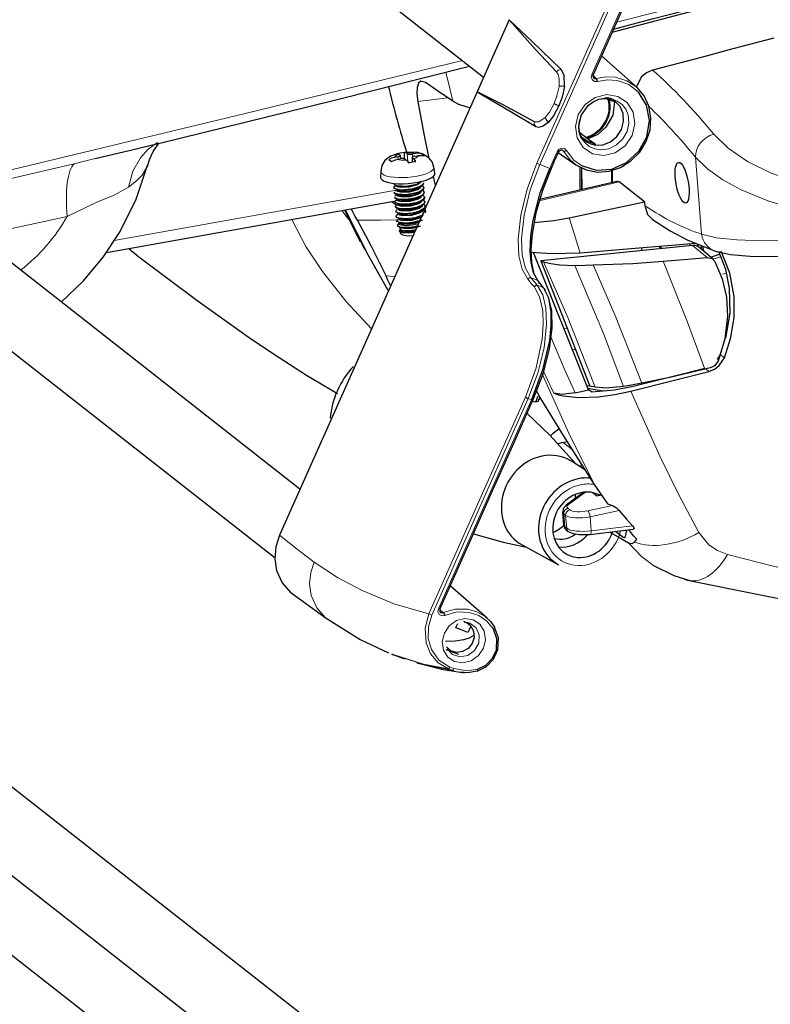
# Model space of a CAD drawing. Units: millimetres. Extents: x -366 to 492, y -369 to 377.
# Drawn here: x -151 to -75, y -114 to -14 of the extents above; entities that cross this region are included whole.
import ezdxf

# ---------------------------------------------------------------- set-up
doc = ezdxf.new("R2010")
doc.units = ezdxf.units.MM
doc.layers.add('Top$13', color=7, linetype='Continuous', true_color=0xffffff)

msp = doc.modelspace()

# ---------------------------------------------------------------- linework, layer by layer
at = {"layer": 'Top$13', "color": 7, "linetype": 'Continuous', "lineweight": 25}
for p, q in [((-176.629, 36.932), (-103.885, -20.059)), ((-122.401, -61.594), (-190.709, -8.08)), ((-198.084, -11.194), (-124.92, -68.514)), ((-111.58, -27.79), (-111.688, -27.699)), ((-110.74, -27.767), (-111.063, -27.827)), ((-112.549, -28.092), (-112.876, -28.148)), ((-112.619, -28.35), (-112.297, -28.29)), ((-112.421, -27.83), (-112.301, -27.918)), ((-112.231, -28.28), (-112.276, -27.953)), ((-111.78, -28.327), (-111.671, -28.418)), ((-111.083, -28.16), (-111.074, -28.608)), ((-110.938, -28.287), (-111.058, -28.199)), ((-110.81, -28.025), (-110.482, -27.969)), ((-114.262, -29.554), (-114.269, -30.158)), ((-108.789, -29.72), (-108.892, -29.125)), ((-94.132, -31.439), (-94.136, -29.153)), ((-94.018, -29.225), (-94.014, -31.411)), ((-93.997, -29.232), (-93.991, -31.405)), ((-90.955, -30.69), (-90.958, -29.449)), ((-90.87, -30.67), (-90.873, -29.427)), ((-90.433, -30.567), (-98.376, -32.439)), ((-87.664, -32.637), (-90.225, -30.631)), ((-112.638, -31.377), (-112.629, -31.498)), ((-141.914, -37.727), (-112.729, -32.523)), ((-112.6, -31.853), (-112.591, -31.973)), ((-112.562, -32.329), (-112.553, -32.449)), ((-112.519, -32.872), (-112.515, -32.925)), ((-112.448, -33.755), (-112.439, -33.876)), ((-112.373, -34.69), (-112.36, -34.864)), ((-112.364, -35.61), (-112.368, -35.562)), ((-112.332, -35.214), (-112.311, -35.472)), ((-112.299, -35.626), (-112.288, -35.766)), ((-112.288, -35.766), (-112.288, -35.766)), ((-82.802, -37.026), (-98.116, -38.588)), ((-87.916, -37.547), (-87.917, -37.289)), ((-80.738, -38.425), (-82.175, -37.199)), ((-93.306, -51.571), (-98.847, -37.75)), ((-98.116, -38.588), (-93.178, -51.208)), ((-94.643, -51.882), (-93.306, -51.571)), ((-93.018, -51.797), (-93.306, -51.571)), ((-98.393, -52.763), (-98.656, -52.81)), ((-95.868, -56.887), (-95.459, -56.79)), ((-93.605, -59.695), (-95.023, -58.785)), ((-93.774, -61.904), (-95.558, -63.214)), ((-92.511, -62.265), (-92.927, -61.939)), ((-92.511, -62.265), (-91.963, -62.175)), ((-95.922, -63.9), (-95.817, -65.207)), ((-115.956, -119.444), (-186.062, -64.521)), ((-95.543, -65.69), (-95.343, -65.847)), ((-93.126, -66.157), (-88.806, -65.639)), ((-89.859, -66.417), (-90.58, -65.852)), ((-193.726, -67.409), (-120.304, -124.93)), ((-100.006, -67.207), (-96.315, -69.213)), ((-108.261, -73.992), (-108.259, -73.995)), ((-109.795, -141.23), (-160.85, -101.232))]:
    msp.add_line(p, q, dxfattribs=at)
at = {"layer": 'Top$13', "color": 7, "linetype": 'Continuous', "lineweight": 13}
for p, q in [((-110.515, -22.532), (-107.475, -22.16)), ((-112.516, -28.331), (-112.549, -28.092)), ((-111.541, -28.568), (-111.58, -27.79)), ((-111.063, -27.827), (-111.049, -28.108)), ((-111.058, -28.199), (-111.05, -28.605)), ((-82.524, -28.124), (-81.904, -35.882)), ((-90.225, -30.631), (-98.27, -32.528)), ((-112.708, -31.473), (-141.143, -36.542)), ((-95.462, -45.37), (-95.768, -45.432)), ((-79.602, -48.362), (-80.023, -48.032)), ((-81.472, -49.479), (-81.166, -49.719)), ((-94.927, -57.625), (-95.868, -56.887)), ((-93.612, -61.891), (-95.321, -63.146)), ((-93.357, -63.768), (-90.884, -63.254)), ((-95.809, -64.079), (-95.705, -65.381)), ((-95.609, -64.236), (-95.809, -64.079)), ((-95.505, -65.538), (-95.609, -64.236)), ((-95.397, -63.524), (-95.197, -63.681)), ((-90.203, -63.759), (-93.154, -64.373)), ((-93.154, -64.373), (-93.041, -65.793)), ((-95.705, -65.381), (-95.505, -65.538)), ((-93.041, -65.793), (-88.855, -65.292)), ((-89.859, -66.417), (-89.634, -66.427))]:
    msp.add_line(p, q, dxfattribs=at)
for points in [[(-54.058, 63.994), (-63.124, 46.982), (-71.798, 29.788), (-80.079, 12.413), (-86.298, -1.318), (-92.404, -15.032), (-98.512, -28.734)], [(-53.774, 63.829), (-62.837, 46.822), (-71.508, 29.633), (-79.787, 12.264), (-86.005, -1.464), (-92.11, -15.178), (-98.218, -28.88)], [(-92.968, -19.801), (-87.626, -7.777), (-83.423, 1.682)], [(-90.477, -14.514), (-81.813, -12.324), (-75.027, -10.59)], [(-156.039, -30.477), (-127.937, -23.739), (-106.022, -18.384)], [(-107.69, -19.556), (-107.301, -21.203), (-106.988, -22.491)], [(-96.054, -19.297), (-96.351, -19.353), (-96.52, -19.536)], [(-96.52, -19.536), (-96.353, -19.807), (-96.261, -20.202), (-96.278, -21.018)], [(-92.408, -20.494), (-92.689, -20.499), (-92.911, -20.343), (-93.022, -20.088), (-92.968, -19.801)], [(-92.53, -20.198), (-92.732, -20), (-92.891, -19.845)], [(-88.434, -21.08), (-89.432, -20.423), (-90.588, -20.075), (-91.556, -20.033), (-92.53, -20.198)], [(-88.259, -21.582), (-89.232, -20.822), (-90.405, -20.402), (-91.4, -20.329), (-92.408, -20.494)], [(-96.278, -21.018), (-96.489, -21.957), (-96.771, -22.706)], [(-95.733, -21.008), (-95.975, -22.084), (-96.297, -22.941)], [(-96.783, -22.733), (-97.249, -23.59), (-97.661, -24.119)], [(-96.783, -22.733), (-96.776, -22.718), (-96.771, -22.706)], [(-96.783, -22.733), (-96.557, -22.861), (-96.309, -22.969)], [(-96.297, -22.941), (-96.608, -22.802), (-96.771, -22.706)], [(-94.032, -26.167), (-93.686, -26.661), (-93.227, -27.045), (-92.68, -27.293), (-92.076, -27.388), (-91.248, -27.277), (-90.476, -26.9), (-89.84, -26.298), (-89.406, -25.539), (-89.227, -24.698), (-89.313, -23.866), (-89.551, -23.305), (-89.924, -22.832), (-90.404, -22.474), (-90.965, -22.258)], [(-91.687, -22.2), (-92.066, -22.254), (-92.359, -22.334)], [(-96.309, -22.969), (-96.843, -23.951), (-97.315, -24.556)], [(-96.297, -22.941), (-96.304, -22.957), (-96.309, -22.969)], [(-98.612, -25.034), (-98.782, -24.797), (-98.756, -24.554)], [(-97.661, -24.119), (-98.327, -24.586), (-98.756, -24.554)], [(-94.056, -23.903), (-94.252, -24.534), (-94.298, -25.044)], [(-139.695, -31.139), (-139.245, -29.554), (-138.49, -28.196), (-137.704, -27.327), (-136.769, -26.657)], [(-80.68, -25.824), (-79.226, -27.239), (-77.279, -28.554), (-74.887, -29.727), (-71.577, -30.861), (-67.844, -31.654)], [(-97.218, -29.267), (-96.797, -28.321), (-96.465, -27.578)], [(-96.465, -27.578), (-96.284, -27.339), (-96.012, -27.232), (-95.735, -27.27), (-95.541, -27.462)], [(-96.465, -27.578), (-96.364, -27.612), (-96.334, -27.617), (-96.326, -27.617), (-96.321, -27.614), (-96.321, -27.612), (-96.323, -27.608), (-96.333, -27.597)], [(-95.829, -27.535), (-95.198, -28.378), (-94.569, -28.91)], [(-95.541, -27.462), (-94.79, -28.418), (-94.016, -28.973)], [(-145.189, -28.789), (-143.989, -28.503), (-143.047, -28.28)], [(-98.512, -28.734), (-99.497, -31.349), (-100.146, -33.974), (-100.407, -36.409), (-100.323, -38.07), (-99.994, -39.431), (-99.434, -40.428)], [(-98.512, -28.734), (-98.371, -28.813), (-98.218, -28.88)], [(-68.45, -34.142), (-71.943, -33.495), (-75.125, -32.577), (-77.912, -31.434), (-79.776, -30.411), (-81.322, -29.299), (-82.524, -28.124)], [(-155.985, -31.335), (-149.935, -29.916), (-145.189, -28.789)], [(-139.695, -31.139), (-138.904, -30.514), (-138.314, -29.937), (-137.834, -29.14)], [(-98.218, -28.88), (-99.18, -31.433), (-99.81, -33.993), (-100.063, -36.371), (-99.984, -37.995), (-99.663, -39.321), (-99.113, -40.29)], [(-97.218, -29.267), (-97.778, -29.05), (-98.218, -28.88)], [(-97.218, -29.267), (-97.084, -29.307), (-97.076, -29.306), (-97.073, -29.304), (-97.075, -29.297), (-97.086, -29.286)], [(-139.695, -31.139), (-141.15, -31.957), (-142.896, -32.677), (-145.893, -34.097)], [(-117.459, -34.405), (-117.865, -33.898), (-118.182, -33.498)], [(-145.893, -34.097), (-150.999, -35.209), (-155.014, -36.048)], [(-115.203, -45.443), (-117.769, -42.655), (-120.131, -39.66), (-121.805, -37.141), (-123.216, -34.409)], [(-116.61, -34.49), (-114.296, -34.484), (-112.476, -34.454)], [(-94.139, -37.804), (-94.766, -35.822), (-95.248, -34.247)], [(-81.904, -35.882), (-80.403, -36.249), (-78.358, -36.47), (-75.821, -36.548), (-72.287, -36.473), (-68.282, -36.251)], [(-81.347, -38.24), (-82.802, -37.026)], [(-92.643, -51.326), (-95.396, -44.286), (-97.849, -38.677)], [(-85.783, -38.618), (-83.315, -44.751), (-81.573, -49.505)], [(-80.759, -38.407), (-79.997, -38.173)], [(-67.356, -37.769), (-69.961, -37.956), (-72.366, -38.088), (-74.089, -38.142), (-75.647, -38.148)], [(-94.671, -39.037), (-91.787, -45.917), (-89.786, -51.248)], [(-87.934, -50.905), (-90.54, -44.271), (-92.848, -38.994)], [(-112.861, -40.201), (-113.343, -40.142), (-113.722, -40.095)], [(-99.434, -40.428), (-99.272, -40.292), (-99.113, -40.29)], [(-99.434, -40.428), (-99.075, -40.851), (-98.793, -41.183)], [(-99.113, -40.29), (-98.755, -40.713), (-98.473, -41.045)], [(-98.421, -40.558), (-98.809, -40.408), (-99.113, -40.29)], [(-98.421, -40.558), (-98.299, -40.703), (-98.316, -40.861)], [(-79.373, -39.812), (-79.789, -39.94)], [(-98.793, -41.183), (-98.232, -42.21), (-97.923, -43.629), (-97.867, -44.969), (-97.983, -46.464), (-98.599, -49.369), (-99.671, -52.307)], [(-99.377, -52.453), (-98.416, -49.901), (-97.782, -47.341), (-97.526, -44.965), (-97.608, -43.345), (-97.927, -42.017), (-98.473, -41.045)], [(-98.473, -41.045), (-98.124, -41.18), (-97.851, -41.287)], [(-97.113, -46.243), (-95.775, -49.422), (-94.643, -51.882)], [(-94.926, -47.538), (-94.757, -47.525), (-94.624, -47.515)], [(-96.804, -51.919), (-97.449, -50.568), (-97.938, -49.5)], [(-98.047, -49.85), (-95.122, -56.33), (-92.694, -61.124)], [(-93.192, -51.174), (-93.352, -51.18), (-93.477, -51.185)], [(-109.408, -74.152), (-103.955, -61.919), (-99.671, -52.307)], [(-99.377, -52.453), (-104.83, -64.686), (-109.114, -74.298)], [(-108.441, -73.657), (-103.181, -61.854), (-99.047, -52.581)], [(-99.047, -52.581), (-99.232, -52.509), (-99.377, -52.453)], [(-82.165, -65.971), (-84.168, -62.221), (-86.112, -58.281), (-89.032, -51.715)], [(-98.915, -52.6), (-104.176, -64.403), (-108.309, -73.676)], [(-95.321, -63.146), (-95.462, -63.165), (-95.558, -63.214)], [(-124.468, -66.239), (-122.532, -67.782), (-120.985, -68.938)], [(-79.281, -68.185), (-80.291, -67.79), (-81.155, -67.208), (-82.165, -65.971)], [(-89.264, -67.011), (-87.963, -68.38), (-86.757, -69.279)], [(-68.461, -70.657), (-74.547, -69.382), (-79.281, -68.185)], [(-120.985, -68.938), (-121.323, -69.993), (-121.433, -71.148), (-121.268, -72.316), (-120.714, -73.559), (-119.852, -74.523)], [(-109.408, -74.152), (-112.852, -73.193), (-116.134, -71.822), (-118.604, -70.484), (-120.985, -68.938)], [(-107.441, -79.694), (-108.458, -79.093), (-109.23, -78.191), (-109.693, -77.073), (-109.792, -75.611), (-109.408, -74.152)], [(-109.114, -74.298), (-109.457, -75.459), (-109.472, -76.642), (-109.155, -77.747), (-108.387, -78.822), (-107.277, -79.523)], [(-109.408, -74.152), (-109.267, -74.232), (-109.114, -74.298)], [(-107.804, -74.323), (-108.104, -74.363), (-108.36, -74.229), (-108.486, -73.964), (-108.441, -73.657)], [(-108.309, -73.676), (-108.299, -73.687), (-108.297, -73.69), (-108.297, -73.693), (-108.302, -73.696), (-108.31, -73.696), (-108.34, -73.691), (-108.441, -73.657)], [(-107.961, -74.04), (-108.158, -73.845), (-108.313, -73.693)], [(-108.124, -74.062), (-108.068, -74.065), (-108.032, -74.062), (-107.996, -74.053), (-107.961, -74.04)], [(-107.961, -74.04), (-106.732, -73.686), (-105.487, -73.693), (-104.565, -73.956), (-103.742, -74.428)], [(-102.901, -75.695), (-103.543, -74.905), (-104.381, -74.334), (-105.353, -74.013), (-106.584, -73.973), (-107.804, -74.323)], [(-105.277, -75.109), (-104.65, -75.568), (-104.325, -76.289), (-104.374, -77.116), (-104.788, -77.861), (-105.472, -78.364), (-106.277, -78.507), (-107.023, -78.264), (-107.545, -77.686)], [(-102.777, -75.491), (-102.765, -75.527), (-102.785, -75.579), (-102.9, -75.695)], [(-113, -78.274), (-109.933, -79.232), (-107.441, -79.694)], [(-112.667, -78.403), (-109.584, -79.359), (-107.047, -79.847)], [(-107.441, -79.694), (-107.391, -79.678), (-107.348, -79.638), (-107.277, -79.523)], [(-107.047, -79.847), (-107.267, -79.762), (-107.441, -79.694)], [(-107.277, -79.524), (-107.057, -79.609), (-106.883, -79.676)], [(-107.047, -79.847), (-106.998, -79.832), (-106.954, -79.792), (-106.883, -79.676)], [(-106.268, -80.054), (-106.539, -80.002), (-106.711, -79.958), (-106.881, -79.907), (-107.047, -79.847)], [(-106.883, -79.676), (-105.569, -79.917), (-104.497, -79.752)], [(-104.521, -79.927), (-104.509, -79.927), (-104.5, -79.92), (-104.497, -79.753)]]:
    msp.add_lwpolyline(points, dxfattribs=at)
at = {"layer": 'Top$13', "color": 7, "linetype": 'Continuous', "lineweight": 25}
for points in [[(-74.609, 20.512), (-79.862, 9.249), (-84.951, -2.066), (-92.836, -19.819)], [(-90.918, -15.544), (-81.973, -13.178), (-74.967, -11.301)], [(-90.79, -15.214), (-86.757, -14.163), (-83.593, -13.334)], [(-101.303, -14.275), (-103.116, -18.341), (-104.54, -21.536)], [(-101.303, -14.275), (-98.65, -17.274), (-96.52, -19.536)], [(-96.054, -19.297), (-98.993, -16.485), (-101.303, -14.275)], [(-74.62, -16.121), (-78.767, -17.228), (-81.454, -17.941), (-84.145, -18.651), (-86.838, -19.358)], [(-88.433, -21.08), (-91.99, -17.916)], [(-136.681, -26.751), (-119.072, -22.413), (-105.306, -18.946)], [(-95.733, -21.008), (-95.77, -19.856), (-96.054, -19.297)], [(-92.968, -19.8), (-92.867, -19.834), (-92.837, -19.839), (-92.828, -19.838), (-92.824, -19.836), (-92.823, -19.833), (-92.825, -19.829), (-92.836, -19.819)], [(-92.836, -19.819), (-92.859, -19.976), (-92.803, -20.116), (-92.681, -20.197), (-92.53, -20.198)], [(-86.838, -19.358), (-87.459, -19.63), (-87.98, -20.084), (-88.477, -21.046)], [(-109.753, -20.611), (-110.199, -20.486), (-110.439, -20.681), (-110.577, -21.11), (-110.603, -21.742), (-110.515, -22.532)], [(-106.989, -22.491), (-108.536, -21.438), (-109.753, -20.611)], [(-92.794, -20.128), (-92.77, -20.151), (-92.751, -20.17)], [(-92.408, -20.493), (-92.469, -20.295), (-92.53, -20.198)], [(-104.539, -21.535), (-115.701, -46.569), (-124.468, -66.239)], [(-98.756, -24.554), (-101.974, -22.814), (-104.54, -21.536)], [(-104.54, -21.536), (-101.219, -23.495), (-98.612, -25.034)], [(-95.732, -21.007), (-95.961, -22.087), (-96.284, -22.946)], [(-95.733, -21.008), (-96.068, -20.96), (-96.278, -21.018)], [(-94.569, -28.91), (-93.548, -29.42), (-92.41, -29.64), (-91.227, -29.557), (-90.075, -29.173), (-89.025, -28.516), (-88.146, -27.625), (-87.49, -26.558), (-87.104, -25.382), (-87.007, -24.171), (-87.208, -23.002), (-87.694, -21.949), (-88.434, -21.08)], [(-94.016, -28.973), (-92.549, -29.444), (-90.963, -29.338), (-89.462, -28.675), (-88.231, -27.539), (-87.431, -26.067), (-87.156, -24.45), (-87.442, -22.888), (-88.259, -21.582)], [(-110.515, -22.532), (-109.917, -25.777), (-109.395, -28.253)], [(-105.293, -23.145), (-106.379, -22.808), (-106.988, -22.491)], [(-94.268, -25.065), (-94.047, -23.915), (-93.336, -22.935), (-92.829, -22.562), (-92.26, -22.298), (-91.673, -22.229)], [(-90.691, -22.538), (-90.867, -23.897), (-91.556, -25.118), (-92.381, -25.852), (-93.368, -26.297)], [(-92.639, -26.906), (-91.848, -26.877), (-91.088, -26.574), (-90.44, -26.044), (-89.988, -25.337), (-89.769, -24.538), (-89.823, -23.737), (-90.129, -23.021), (-90.665, -22.478)], [(-90.965, -22.258), (-91.365, -22.2), (-91.687, -22.2)], [(-91.673, -22.229), (-90.968, -22.257)], [(-90.701, -22.557), (-91.224, -22.354), (-91.635, -22.195)], [(-90.968, -22.257), (-91.384, -22.157)], [(-91.028, -22.293), (-91.078, -22.253), (-91.117, -22.221)], [(-90.665, -22.478), (-90.809, -22.385), (-90.906, -22.332), (-91.005, -22.284), (-91.108, -22.241)], [(-90.665, -22.478), (-90.685, -22.522), (-90.701, -22.557)], [(-96.296, -22.973), (-96.833, -23.956), (-97.314, -24.556)], [(-96.297, -22.973), (-96.29, -22.958), (-96.285, -22.946)], [(-98.612, -25.034), (-98.301, -25.112), (-97.94, -25.023), (-97.315, -24.556)], [(-97.661, -24.119), (-97.53, -24.4), (-97.315, -24.556)], [(-94.298, -25.044), (-94.214, -25.696), (-94.032, -26.167)], [(-94.031, -26.169), (-94.259, -25.574), (-94.268, -25.065)], [(-94.231, -25.794), (-93.907, -26.256), (-93.574, -26.543)], [(-94.188, -25.649), (-93.301, -26.308), (-92.604, -26.826)], [(-143.047, -28.28), (-139.49, -27.433), (-136.715, -26.756)], [(-137.828, -29.145), (-137.559, -28.291), (-137.198, -27.565), (-136.643, -26.728)], [(-93.539, -26.464), (-93.777, -26.284), (-93.963, -26.142)], [(-93.574, -26.543), (-93.554, -26.499), (-93.539, -26.464)], [(-93.574, -26.543), (-93.075, -26.802), (-92.639, -26.906)], [(-93.539, -26.464), (-93.015, -26.667), (-92.604, -26.826)], [(-111.877, -27.656), (-112.294, -27.713), (-112.62, -27.788)], [(-112.62, -27.788), (-112.514, -27.782), (-112.421, -27.83)], [(-111.688, -27.699), (-111.797, -27.644), (-111.877, -27.656)], [(-111.851, -28.38), (-111.877, -27.656)], [(-110.08, -27.801), (-110.529, -27.673), (-111.017, -27.623), (-111.821, -27.657)], [(-110.154, -27.779), (-110.479, -27.743), (-110.74, -27.767)], [(-109.893, -27.984), (-110.041, -27.852), (-110.154, -27.779)], [(-96.333, -27.597), (-96.755, -28.543), (-97.086, -29.286)], [(-96.368, -27.674), (-94.57, -28.91)], [(-95.829, -27.535), (-95.936, -27.435), (-96.084, -27.41), (-96.333, -27.597)], [(-95.829, -27.535), (-95.763, -27.546), (-95.689, -27.531), (-95.541, -27.462)], [(-92.604, -26.826), (-92.624, -26.871), (-92.639, -26.906)], [(-112.583, -27.797), (-113.264, -28.031), (-113.829, -28.466), (-114.146, -28.964), (-114.239, -29.55)], [(-112.876, -28.148), (-113.205, -28.243), (-113.447, -28.366)], [(-113.447, -28.366), (-113.302, -28.464), (-113.186, -28.571)], [(-113.186, -28.571), (-112.877, -28.42), (-112.619, -28.35)], [(-111.671, -28.418), (-111.556, -28.546), (-111.463, -28.694)], [(-111.463, -28.694), (-111.049, -28.603), (-110.721, -28.562)], [(-110.721, -28.562), (-110.841, -28.381), (-110.938, -28.287)], [(-110.482, -27.969), (-110.148, -27.948), (-109.893, -27.984)], [(-108.914, -29.125), (-109.07, -28.615), (-109.398, -28.2), (-110.08, -27.801)], [(-146.476, -42.741), (-144.233, -40.583), (-142.245, -38.194), (-140.54, -35.608), (-138.928, -32.353), (-137.779, -28.932)], [(-98.421, -40.558), (-98.845, -39.773), (-99.1, -38.764), (-99.197, -37.59), (-99.129, -36.075), (-98.894, -34.497), (-98.17, -31.733), (-97.218, -29.267)], [(-97.086, -29.286), (-97.957, -31.505), (-98.606, -33.745), (-98.997, -35.883), (-99.111, -37.418), (-99.047, -38.766), (-98.811, -39.885)], [(-112.958, -30.788), (-112.859, -30.91), (-112.596, -31.001), (-111.719, -31.042), (-110.63, -30.839), (-110.099, -30.548)], [(-109.962, -30.727), (-110.038, -30.908), (-110.274, -31.084), (-111.107, -31.357), (-112.198, -31.445), (-112.789, -31.339), (-112.899, -31.269), (-112.934, -31.188), (-112.893, -31.101), (-112.778, -31.015)], [(-110.253, -30.59), (-110.332, -30.766), (-110.584, -30.935), (-111.431, -31.17), (-112.295, -31.191), (-112.566, -31.124), (-112.639, -31.076), (-112.667, -31.022)], [(-110.525, -30.825), (-110.402, -30.755), (-110.304, -30.699)], [(-108.979, -30.051), (-108.857, -30.557), (-108.759, -30.953)], [(-112.889, -31.322), (-112.919, -31.282), (-112.929, -31.249)], [(-110.112, -30.968), (-109.926, -31.183), (-110.04, -31.424), (-110.353, -31.617), (-110.817, -31.776), (-111.688, -31.914), (-112.544, -31.877), (-112.8, -31.791), (-112.895, -31.674)], [(-109.921, -31.286), (-110.058, -31.491), (-110.39, -31.683), (-111.426, -31.937), (-111.981, -31.972), (-112.452, -31.94), (-112.771, -31.852), (-112.858, -31.791), (-112.891, -31.723)], [(-110.05, -31.458), (-109.886, -31.674), (-110.018, -31.914), (-110.34, -32.104), (-110.807, -32.259), (-111.674, -32.391), (-112.517, -32.35), (-112.766, -32.264), (-112.857, -32.148)], [(-109.883, -31.71), (-109.971, -31.921), (-110.276, -32.124), (-110.75, -32.292), (-111.32, -32.404), (-111.897, -32.447), (-112.392, -32.419), (-112.728, -32.329), (-112.819, -32.267), (-112.854, -32.196)], [(-112.803, -31.531), (-112.768, -31.507), (-112.736, -31.488)], [(-112.708, -30.975), (-112.747, -30.997), (-112.778, -31.015)], [(-112.751, -30.959), (-112.616, -31.009), (-112.508, -31.049)], [(-109.958, -30.773), (-110.028, -30.949), (-110.25, -31.121), (-111.042, -31.392), (-112.001, -31.496), (-112.728, -31.409)], [(-112.722, -31.411), (-112.59, -31.46), (-112.485, -31.5)], [(-110.215, -31.066), (-110.294, -31.242), (-110.546, -31.411), (-111.393, -31.645), (-112.257, -31.667), (-112.527, -31.6), (-112.601, -31.552), (-112.629, -31.498)], [(-110.177, -31.541), (-110.256, -31.718), (-110.508, -31.886), (-111.355, -32.121), (-112.218, -32.143), (-112.489, -32.076), (-112.563, -32.028), (-112.591, -31.974)], [(-112.518, -31.046), (-112.049, -31.115), (-111.406, -31.078), (-110.905, -30.972), (-110.507, -30.814)], [(-112.483, -31.5), (-112.013, -31.564), (-111.367, -31.52), (-110.864, -31.408), (-110.467, -31.243)], [(-112.451, -31.974), (-111.985, -32.04), (-111.34, -31.997), (-110.834, -31.886), (-110.434, -31.722)], [(-110.477, -31.249), (-110.352, -31.178), (-110.253, -31.122)], [(-110.435, -31.722), (-110.309, -31.651), (-110.209, -31.594)], [(-113.164, -32.601), (-113.076, -32.682), (-113.007, -32.745)], [(-112.649, -32.987), (-112.85, -32.852), (-113.007, -32.745)], [(-110.076, -31.898), (-109.848, -32.144), (-109.941, -32.354), (-110.246, -32.555), (-110.718, -32.721), (-111.283, -32.832), (-111.857, -32.875), (-112.35, -32.848), (-112.688, -32.76), (-112.789, -32.691), (-112.819, -32.629), (-112.78, -32.529), (-112.642, -32.429)], [(-109.859, -32.136), (-109.846, -32.242), (-109.895, -32.351), (-110.168, -32.565), (-110.632, -32.746), (-111.211, -32.87), (-111.81, -32.922), (-112.33, -32.898), (-112.684, -32.808), (-112.78, -32.744), (-112.816, -32.671)], [(-112.809, -32.044), (-112.751, -31.996), (-112.69, -31.959)], [(-110.036, -32.375), (-109.81, -32.62), (-109.902, -32.828), (-110.204, -33.028), (-110.672, -33.194), (-111.233, -33.306), (-111.804, -33.35), (-112.298, -33.326), (-112.641, -33.24), (-112.746, -33.172), (-112.78, -33.111), (-112.748, -33.012), (-112.617, -32.912)], [(-109.806, -32.668), (-109.901, -32.878), (-110.209, -33.08), (-110.685, -33.246), (-111.254, -33.357), (-111.828, -33.398), (-112.32, -33.37), (-112.654, -33.28), (-112.744, -33.217), (-112.778, -33.147)], [(-112.695, -31.883), (-112.562, -31.933), (-112.456, -31.972)], [(-112.667, -32.355), (-112.533, -32.405), (-112.425, -32.445)], [(-110.139, -32.017), (-110.218, -32.193), (-110.47, -32.362), (-111.316, -32.596), (-112.18, -32.618), (-112.451, -32.551), (-112.524, -32.504), (-112.553, -32.449)], [(-110.101, -32.493), (-110.18, -32.669), (-110.432, -32.838), (-111.279, -33.072), (-112.143, -33.094), (-112.413, -33.027), (-112.487, -32.979), (-112.515, -32.925)], [(-112.425, -32.445), (-111.961, -32.515), (-111.31, -32.474), (-110.799, -32.362), (-110.394, -32.196)], [(-112.382, -32.923), (-111.919, -32.991), (-111.274, -32.95), (-110.766, -32.839), (-110.362, -32.675)], [(-110.399, -32.199), (-110.273, -32.128), (-110.172, -32.071)], [(-110.37, -32.68), (-110.244, -32.608), (-110.143, -32.551)], [(-95.248, -34.247), (-90.995, -33.347), (-87.664, -32.637)], [(-87.664, -32.637), (-87.651, -32.839), (-87.641, -32.998)], [(-117.929, -33.452), (-117.039, -35.24), (-116.32, -36.629)], [(-117.857, -33.45), (-115.519, -38.013), (-113.549, -41.55)], [(-116.61, -34.49), (-116.826, -34.101), (-116.965, -33.845), (-117.102, -33.587), (-117.237, -33.328)], [(-109.91, -32.902), (-109.774, -33.085), (-109.848, -33.287), (-110.403, -33.6), (-111.09, -33.766), (-111.91, -33.826), (-112.526, -33.745), (-112.679, -33.673), (-112.742, -33.585), (-112.711, -33.49), (-112.588, -33.393)], [(-112.635, -32.829), (-112.499, -32.879), (-112.391, -32.92)], [(-112.596, -33.304), (-112.46, -33.355), (-112.351, -33.396)], [(-109.768, -33.146), (-109.835, -33.324), (-110.059, -33.498), (-110.861, -33.772), (-111.938, -33.873), (-112.554, -33.782)], [(-110.063, -32.969), (-110.143, -33.145), (-110.395, -33.313), (-111.241, -33.548), (-112.104, -33.57), (-112.375, -33.502), (-112.449, -33.455), (-112.477, -33.401)], [(-110.025, -33.443), (-110.104, -33.62), (-110.355, -33.788), (-111.201, -34.023), (-112.065, -34.045), (-112.337, -33.978), (-112.41, -33.93), (-112.439, -33.876)], [(-112.348, -33.397), (-111.891, -33.466), (-111.25, -33.427), (-110.742, -33.319), (-110.336, -33.158)], [(-112.303, -33.875), (-111.85, -33.942), (-111.219, -33.904), (-110.718, -33.799), (-110.313, -33.641)], [(-110.343, -33.162), (-110.218, -33.091), (-110.118, -33.034)], [(-110.314, -33.642), (-110.191, -33.572), (-110.094, -33.517)], [(-109.889, -33.366), (-109.733, -33.583), (-109.818, -33.77)], [(-87.641, -32.998), (-87.355, -33.896), (-86.852, -34.419)], [(-113.722, -40.095), (-114.4, -38.665), (-115.212, -37.067), (-116.61, -34.49)], [(-112.692, -34.095), (-112.705, -34.039), (-112.684, -33.981), (-112.54, -33.863)], [(-110.044, -33.986), (-110.783, -34.239), (-111.679, -34.348), (-112.407, -34.29), (-112.619, -34.208), (-112.701, -34.103)], [(-110.387, -34.564), (-111.057, -34.718), (-111.754, -34.771), (-112.368, -34.708), (-112.612, -34.585), (-112.637, -34.528), (-112.624, -34.468), (-112.481, -34.346)], [(-112.597, -34.646), (-112.623, -34.61), (-112.633, -34.581)], [(-112.552, -33.782), (-112.415, -33.833), (-112.307, -33.874)], [(-112.5, -34.263), (-112.365, -34.313), (-112.257, -34.353)], [(-110.033, -34.468), (-110.683, -34.695), (-111.477, -34.81), (-112.049, -34.806), (-112.459, -34.725)], [(-112.45, -34.729), (-112.316, -34.779), (-112.208, -34.819)], [(-109.987, -33.926), (-110.066, -34.103), (-110.317, -34.273), (-111.165, -34.51), (-112.028, -34.535), (-112.298, -34.469), (-112.372, -34.421), (-112.399, -34.368)], [(-112.373, -34.69), (-112.311, -34.772), (-112.144, -34.836), (-111.566, -34.88), (-110.845, -34.791), (-110.238, -34.584)], [(-112.316, -34.78), (-112.282, -34.753), (-112.248, -34.732)], [(-112.245, -34.73), (-112.283, -34.752), (-112.313, -34.769)], [(-112.258, -34.353), (-111.793, -34.418), (-111.152, -34.375), (-110.65, -34.266), (-110.25, -34.103)], [(-98.82, -34.703), (-96.803, -34.517), (-95.248, -34.247)], [(-86.862, -34.412), (-85.072, -35.546), (-83.283, -36.498), (-80.489, -37.613)], [(-110.439, -35.054), (-111.084, -35.191), (-111.74, -35.235), (-112.311, -35.171), (-112.538, -35.055), (-112.562, -35.001), (-112.549, -34.944), (-112.419, -34.829)], [(-110.574, -35.14), (-111.254, -35.259), (-111.906, -35.277), (-112.378, -35.197), (-112.509, -35.128), (-112.558, -35.047)], [(-112.365, -34.799), (-112.394, -34.815), (-112.417, -34.828)], [(-112.382, -35.195), (-112.276, -35.235), (-112.191, -35.267)], [(-112.368, -35.562), (-112.324, -35.492), (-112.289, -35.437)], [(-110.791, -35.602), (-111.85, -35.681), (-112.368, -35.562)], [(-112.274, -35.634), (-112.324, -35.62), (-112.364, -35.61)], [(-110.474, -34.851), (-111.08, -35), (-111.707, -35.048), (-112.178, -34.994), (-112.31, -34.936), (-112.36, -34.864)], [(-110.745, -35.456), (-111.298, -35.548), (-111.813, -35.562), (-112.145, -35.512), (-112.289, -35.437)], [(-112.274, -35.634), (-112.236, -35.66), (-112.195, -35.681)], [(-110.816, -35.656), (-111.69, -35.735), (-112.212, -35.673)], [(-112.209, -35.674), (-112.113, -35.71), (-112.037, -35.738)], [(-112.194, -35.266), (-111.743, -35.335), (-111.113, -35.3), (-110.613, -35.197), (-110.206, -35.042)], [(-112.097, -35.716), (-111.472, -35.768), (-110.853, -35.699)], [(-116.357, -36.459), (-116.081, -36.999), (-115.862, -37.423)], [(-139.67, -37.332), (-139.224, -37.703), (-138.934, -37.937), (-138.644, -38.166), (-138.353, -38.39)], [(-82.507, -36.832), (-89.014, -37.382), (-94.139, -37.804)], [(-82.159, -37.212), (-82.516, -37.04), (-82.802, -37.026)], [(-80.489, -37.613), (-78.991, -37.931), (-77.01, -38.102), (-74.593, -38.132), (-71.252, -38.01), (-67.489, -37.755)], [(-79.459, -46.36), (-79.026, -43.849), (-79.081, -41.349), (-79.47, -39.449), (-80.155, -37.648)], [(-79.602, -48.362), (-78.947, -46.323), (-78.614, -44.247), (-78.613, -42.178), (-79.043, -39.811), (-79.929, -37.597)], [(-138.368, -38.375), (-132.818, -42.537), (-127.38, -46.397), (-124.602, -48.266), (-121.752, -50.091), (-118.63, -51.964)], [(-94.139, -37.804), (-96.96, -37.884), (-99.132, -37.74)], [(-98.116, -38.588), (-97.849, -38.677)], [(-97.849, -38.677), (-97.1, -38.865), (-96.202, -38.987), (-94.671, -39.037)], [(-92.848, -38.994), (-88.852, -38.834), (-85.783, -38.618)], [(-85.783, -38.618), (-83.298, -38.407), (-81.347, -38.24)], [(-81.347, -38.24), (-80.833, -38.356), (-80.56, -38.648)], [(-80.992, -38.206), (-80.094, -37.92)], [(-80.56, -38.648), (-79.827, -40.398), (-79.403, -42.241), (-79.287, -44.153), (-79.549, -46.436), (-80.227, -48.681)], [(-94.671, -39.037), (-93.65, -39.013), (-92.848, -38.994)], [(-113.28, -41.06), (-113.433, -40.731), (-113.53, -40.518), (-113.627, -40.306), (-113.722, -40.094)], [(-97.851, -41.287), (-98.17, -40.879), (-98.421, -40.558)], [(-97.851, -41.287), (-97.349, -42.311), (-97.1, -43.74), (-97.09, -45.096), (-97.249, -46.614), (-97.93, -49.574), (-99.047, -52.581)], [(-98.793, -41.183), (-98.633, -41.044), (-98.473, -41.045)], [(-97.851, -41.287), (-97.725, -41.431), (-97.745, -41.589)], [(-97.371, -42.252), (-97.045, -43.622), (-97.009, -45.374), (-97.266, -47.406), (-97.925, -49.998), (-98.915, -52.6)], [(-81.166, -49.719), (-80.609, -49.495), (-80.123, -49.13), (-79.602, -48.362)], [(-80.303, -48.528), (-80.192, -48.366), (-80.129, -48.257), (-80.073, -48.146), (-80.023, -48.032)], [(-80.023, -48.032), (-79.952, -47.853), (-79.897, -47.712)], [(-88.805, -51.22), (-84.761, -50.197), (-81.588, -49.389)], [(-81.573, -49.505), (-85.102, -50.337), (-87.934, -50.905)], [(-81.004, -49.359), (-81.323, -49.441), (-81.573, -49.505)], [(-80.227, -48.681), (-80.583, -49.15), (-81.004, -49.359)], [(-89.032, -51.715), (-84.624, -50.6), (-81.166, -49.719)], [(-93.386, -51.405), (-92.823, -51.522), (-92.439, -51.588), (-92.045, -51.646), (-91.643, -51.694)], [(-92.643, -51.326), (-93.178, -51.208)], [(-93.018, -51.797), (-90.669, -51.595), (-88.805, -51.22)], [(-89.786, -51.248), (-91.534, -51.424), (-92.643, -51.326)], [(-87.934, -50.905), (-88.971, -51.097), (-89.786, -51.248)], [(-99.671, -52.307), (-99.529, -52.386), (-99.377, -52.453)], [(-99.047, -52.581), (-98.913, -52.621), (-98.905, -52.62), (-98.901, -52.617), (-98.904, -52.61), (-98.915, -52.6)], [(-98.449, -52.254), (-98.553, -52.602), (-98.656, -52.81)], [(-98.584, -51.658), (-98.41, -51.962), (-98.268, -52.201)], [(-98.393, -52.763), (-98.301, -52.581), (-98.238, -52.405)], [(-98.052, -52.555), (-98.177, -52.526), (-98.272, -52.502)], [(-92.694, -61.124), (-95.837, -56.185), (-98.268, -52.201)], [(-94.643, -51.882), (-96.005, -52.041), (-96.804, -51.919)], [(-96.804, -51.919), (-96.334, -52.076), (-95.908, -52.175)], [(-95.908, -52.175), (-94.268, -52.343), (-92.29, -52.273), (-90.652, -52.057), (-89.032, -51.715)], [(-108.301, -73.697), (-105.107, -66.531), (-103.04, -61.894), (-100.974, -57.257), (-98.907, -52.621)], [(-98.656, -52.81), (-98.831, -52.776), (-98.965, -52.749)], [(-94.579, -59.049), (-97.212, -56.153), (-99.5, -53.978)], [(-97.169, -56.242), (-96.877, -55.965), (-96.676, -55.798), (-96.468, -55.642), (-96.252, -55.496)], [(-95.868, -56.887), (-96.035, -56.931), (-96.142, -56.963), (-96.248, -56.999), (-96.353, -57.039)], [(-93.997, -59.12), (-94.088, -59.24), (-94.157, -59.336)], [(-91.321, -63.099), (-91.797, -62.44), (-92.1, -62.007), (-92.399, -61.568), (-92.694, -61.124)], [(-95.558, -63.214), (-95.847, -63.535), (-95.908, -63.891)], [(-91.32, -63.098), (-91.086, -63.189), (-90.884, -63.254)], [(-90.884, -63.254), (-90.495, -63.482), (-90.203, -63.759)], [(-90.203, -63.759), (-89.459, -64.628), (-88.855, -65.292)], [(-95.808, -65.194), (-95.711, -65.512), (-95.543, -65.69)], [(-88.855, -65.292), (-88.729, -65.465), (-88.708, -65.543), (-88.725, -65.602), (-88.804, -65.639)], [(-124.468, -66.239), (-124.842, -67.415), (-124.941, -68.623), (-124.76, -69.794), (-124.201, -71.036), (-123.313, -72.037)], [(-104.906, -66.091), (-101.905, -66.951), (-99.571, -67.456)], [(-95.343, -65.847), (-94.864, -66.073), (-94.248, -66.177), (-93.126, -66.157)], [(-91.164, -65.929), (-90.086, -66.545), (-89.264, -67.011)], [(-88.44, -66.644), (-88.722, -66.325), (-88.903, -66.117), (-89.083, -65.908), (-89.263, -65.697)], [(-89.264, -67.011), (-88.909, -67.071), (-88.664, -66.924)], [(-88.664, -66.924), (-88.539, -66.784), (-88.44, -66.644)], [(-86.761, -69.277), (-84.717, -70.308), (-82.979, -70.832)], [(-103.533, -74.597), (-107.257, -71.354)], [(-82.979, -70.832), (-70.107, -73.425)], [(-123.338, -72.02), (-119.847, -74.527)], [(-108.309, -73.676), (-108.294, -73.949), (-108.124, -74.062)], [(-107.961, -74.04), (-107.871, -74.171), (-107.804, -74.323)], [(-103.742, -74.428), (-103.154, -74.977), (-102.779, -75.49)], [(-119.847, -74.527), (-116.321, -76.738), (-113.476, -78.074)], [(-105.167, -75.395), (-104.892, -75.921), (-104.852, -76.537), (-105.049, -77.142), (-105.458, -77.643), (-106.008, -77.96), (-106.617, -78.041), (-107.186, -77.878), (-107.627, -77.491)], [(-106.693, -75.577), (-106.585, -75.336), (-106.5, -75.146)], [(-105.166, -75.394), (-105.536, -75.085), (-105.892, -74.945)], [(-105.805, -75.006), (-105.503, -75.041), (-105.277, -75.109)], [(-105.166, -75.394), (-105.331, -75.764), (-105.46, -76.055)], [(-107.74, -76.904), (-106.767, -76.885), (-105.89, -76.762), (-105.297, -76.584), (-104.83, -76.323)], [(-105.46, -76.055), (-106.15, -75.787), (-106.693, -75.577)], [(-104.521, -79.928), (-103.595, -79.47), (-102.871, -78.715), (-102.442, -77.764), (-102.38, -76.571), (-102.777, -75.491)], [(-104.497, -79.753), (-103.654, -79.335), (-102.99, -78.643), (-102.598, -77.773), (-102.54, -76.683), (-102.9, -75.695)], [(-113.177, -78.192), (-113.011, -78.269)], [(-113.152, -78.214), (-113.067, -78.248), (-113, -78.274)], [(-113.112, -78.231), (-112.691, -78.394)], [(-107.686, -77.746), (-106.97, -78.024), (-106.408, -78.241)], [(-112.63, -78.403), (-112.164, -78.578), (-111.796, -78.71)], [(-110.608, -79.098), (-107.959, -79.76), (-105.822, -80.106)], [(-104.521, -79.926), (-105.502, -80.093), (-106.268, -80.054)]]:
    msp.add_lwpolyline(points, dxfattribs=at)
at = {"layer": 'Top$13', "color": 7, "linetype": 'Continuous', "lineweight": 13}
for points in [[(-94.339, -23.847), (-93.639, -22.821), (-92.633, -22.111), (-91.473, -21.826), (-90.336, -22.009), (-89.395, -22.632), (-88.793, -23.599), (-88.623, -24.765), (-88.909, -25.951), (-89.609, -26.977), (-90.615, -27.686), (-91.776, -27.972), (-92.913, -27.789), (-93.853, -27.166), (-94.455, -26.198), (-94.626, -25.033), (-94.339, -23.847)], [(-107.844, -76.102), (-107.341, -75.353), (-106.607, -74.843), (-105.765, -74.629), (-104.941, -74.769), (-104.254, -75.215), (-103.822, -75.922), (-103.692, -76.767), (-103.906, -77.627), (-104.409, -78.376), (-105.143, -78.886), (-105.985, -79.1), (-106.809, -78.961), (-107.497, -78.514), (-107.928, -77.807), (-108.059, -76.962), (-107.844, -76.102)]]:
    msp.add_lwpolyline(points, close=True, dxfattribs=at)
for centre, major_axis, ratio, start_param, end_param in [((-77.717, -153.749), (-25.063, 140.577), 0.294591, 5.800189, 5.928504), ((-94.036, -23.328), (1.912, 2.44), 0.907673, 4.039669, 5.673297), ((-79.606, -154.086), (-24.679, 138.419), 0.294591, 5.80019, 5.89935), ((-80.454, -27.755), (-1.699, -1.397), 0.846307, 4.213671, 5.6972), ((-111.679, -28.059), (-1.197, -0.096), 0.298907, 3.785647, 4.695995), ((-111.679, -28.059), (-1.197, -0.096), 0.298907, 5.356444, 6.266792), ((-111.679, -28.059), (-1.197, -0.096), 0.298907, 0.643885, 1.554072), ((-111.679, -28.059), (-1.197, -0.096), 0.298907, 2.214684, 3.125199), ((-142.684, -37.789), (2.061, -9.274), 0.275195, 3.331521, 4.242611), ((-111.575, -29.361), (-2.686, -0.215), 0.298907, 6.253895, 6.283185), ((-111.575, -29.361), (-2.686, -0.215), 0.298907, 0, 0.31383), ((-111.575, -29.361), (-2.686, -0.215), 0.298907, 0.313831, 3.170913), ((-100.069, 102.041), (-24.681, 138.436), 0.294591, 2.861125, 2.988317), ((-158.212, -28.831), (11.194, 10.338), 0.859899, 4.604221, 5.080078), ((-79.834, -35.513), (0.664, 2.097), 0.94442, 2.03065, 3.146543), ((-93.815, -65.185), (2.16, 3.651), 0.878544, 0.67612, 5.043719), ((-93.815, -65.185), (2.16, 3.651), 0.878544, 0.309044, 0.67612), ((-93.991, -63.21), (1.49, 0.185), 0.31125, 2.633115, 3.441766), ((-93.933, -63.681), (1.988, 0.225), 0.308269, 3.128435, 3.4453), ((-95.339, -63.995), (0.308, 0.394), 0.907666, 0.83634, 2.363503), ((-95.139, -64.152), (0.308, 0.394), 0.907666, 0.83634, 2.363503), ((-93.732, -63.838), (1.988, 0.225), 0.308269, 3.4453, 4.972463), ((-93.791, -63.367), (1.49, 0.185), 0.31125, 3.441766, 4.968929), ((-93.299, -64.24), (-0.102, 0.49), 0.241451, 4.38754, 5.956409), ((-93.819, -65.107), (1.999, 0.095), 0.288998, 3.150965, 3.464798), ((-95.235, -65.297), (0.308, 0.394), 0.907666, 2.363503, 3.141592), ((-95.035, -65.454), (0.308, 0.394), 0.907666, 2.363503, 3.142095), ((-93.618, -65.264), (1.999, 0.095), 0.288998, 3.464798, 4.991961), ((-93.185, -65.661), (-0.06, 0.496), 0.267503, 3.141589, 4.409377), ((-84.401, -61.931), (6.027, 3.56), 0.659455, 3.621554, 4.694016), ((-81.531, -63.996), (1.697, 6.791), 0.528586, 3.209441, 4.185766)]:
    msp.add_ellipse(centre, major_axis=major_axis, ratio=ratio, start_param=start_param, end_param=end_param, dxfattribs=at)
at = {"layer": 'Top$13', "color": 7, "linetype": 'Continuous', "lineweight": 25}
for centre, major_axis, ratio, start_param, end_param in [((22.303, 28.074), (87.415, 121.554), 0.89967, 2.491009, 2.540365), ((-94.036, -23.328), (1.85, 2.362), 0.907673, 4.011296, 5.700884), ((-112.675, -27.987), (0.399, 0.032), 0.29856, 5.010705, 6.614437), ((-112.158, -28.393), (0.399, 0.032), 0.299253, 0.297022, 1.900457), ((-111.201, -27.724), (0.399, 0.032), 0.299252, 3.438, 5.041732), ((-110.684, -28.13), (0.399, 0.032), 0.29856, 1.869112, 3.473155), ((-111.527, -29.961), (-2.741, -0.219), 0.298907, 0.313831, 3.169047), ((-111.527, -29.961), (-2.741, -0.219), 0.298907, 6.25576, 6.283185), ((-111.527, -29.961), (-2.741, -0.219), 0.298907, 0, 0.31383), ((-90.072, -32.536), (-0.352, 1.972), 0.294243, 5.96521, 6.299335), ((19.856, 29.836), (-92.506, -118.079), 0.907673, 5.775917, 5.777153), ((-111.071, -35.669), (-1.216, -0.097), 0.298907, 0, 0.31383), ((-111.071, -35.669), (-1.216, -0.097), 0.298907, 0.31383, 1.608264), ((-87.014, -40.338), (0.992, -5.566), 0.294591, 2.082149, 2.131531), ((-87.012, -40.34), (-1.052, 5.901), 0.294613, 5.190995, 5.238424), ((-84.19, -39.837), (-1.075, 6.03), 0.294613, 5.139997, 5.174681), ((-82.74, -37.631), (0.351, -1.969), 0.294613, 1.730755, 1.901726), ((-82.638, -37.612), (-0.474, 2.658), 0.294569, 4.712573, 4.879273), ((-82.638, -37.612), (0.562, -3.15), 0.294569, 1.515511, 1.678506), ((-79.834, -35.513), (0.664, 2.097), 0.94442, 3.146543, 3.218378), ((-112.314, -54.24), (3.946, 6.67), 0.878544, 1.321521, 2.07835), ((-97.633, -62.926), (2.493, 4.213), 0.878544, 0.67612, 3.173784), ((-97.633, -62.926), (2.493, 4.213), 0.878544, 0, 0.67612), ((-97.633, -62.926), (2.493, 4.213), 0.878544, 6.251072, 6.283185), ((-94.017, -65.066), (-2.415, -4.081), 0.878544, 3.507284, 3.817712), ((-94.017, -65.066), (-2.415, -4.081), 0.878544, 3.817712, 6.283185), ((-93.815, -65.185), (1.731, 2.926), 0.878544, 0.67612, 4.97696), ((-97.699, -62.887), (1.731, 2.926), 0.878544, 5.30614, 5.426699), ((-93.815, -65.185), (1.731, 2.926), 0.878544, 0.033664, 0.67612), ((-95.87, -63.969), (1.4, 2.367), 0.878544, 6.010151, 6.054232), ((-97.699, -62.887), (1.731, 2.926), 0.878544, 3.997961, 4.393998), ((-95.87, -63.969), (1.4, 2.367), 0.878544, 3.370527, 4.248504), ((-95.603, -64.127), (1.731, 2.926), 0.878544, 3.496877, 4.503365), ((-89.99, -64.956), (-0.281, 1.511), 0.289258, 2.824284, 4.130236), ((-94.017, -65.066), (-2.415, -4.081), 0.878544, 0, 0.032191), ((-81.531, -63.996), (1.697, 6.791), 0.528586, 3.011813, 3.209441)]:
    msp.add_ellipse(centre, major_axis=major_axis, ratio=ratio, start_param=start_param, end_param=end_param, dxfattribs=at)
msp.add_ellipse((-83.868, -30.707), major_axis=(0.366, -2.055), ratio=0.294591, dxfattribs=at)

doc.saveas('drawing.dxf')
